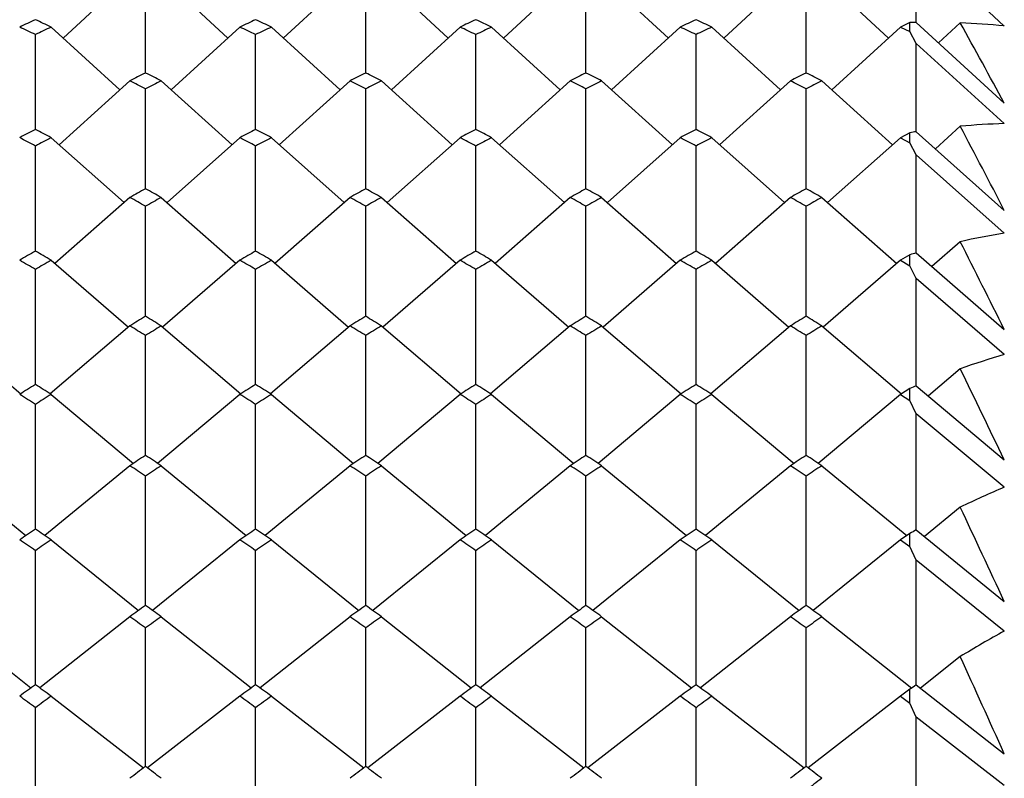
# Model space of a CAD drawing. Units: millimetres. Extents: x 5904 to 7321, y -3075 to -1223.
# Drawn here: x 6778 to 6783, y -1927 to -1923 of the extents above; entities that cross this region are included whole.
import ezdxf

# ---------------------------------------------------------------- set-up
doc = ezdxf.new("R2010")
doc.units = ezdxf.units.MM
doc.styles.get("Standard").update_dxf_attribs({"font": 'trebuc.ttf'})
doc.dimstyles.new('ISO-25', dxfattribs={"dimtxt": 9, "dimasz": 2.5, "dimexe": 2.5, "dimexo": 2, "dimgap": 2.5, "dimtad": 1, "dimtxsty": 'Standard', "dimblk": 'DOT', "dimcen": 2.5, "dimadec": 0, "dimazin": 0, "dimtfac": 1, "dimtmove": 0, "dimatfit": 3, "dimfxl": 1, "dimarcsym": 0})

# ---------------------------------------------------------------- blocks, each defined once
blk = doc.blocks.new('_Dot')
at = {"color": 0, "linetype": 'ByBlock', "lineweight": -2}
blk.add_line((-0.5, 0), (-1, 0), dxfattribs=at)
at = {"color": 0, "linetype": 'ByBlock', "const_width": 0.5}
blk.add_lwpolyline([(-0.25, 0, 1), (0.25, 0, 1)], format="xyb", close=True, dxfattribs=at)
blk = doc.blocks.new('*D21')
at = {"color": 0, "lineweight": -2, "transparency": 16777216}
for p, q in [((6778.1959, -1535.7131), (6496.4594, -1535.7131)), ((6498.9594, -1543.7131), (6498.9594, -2624.9381)), ((6638.1959, -2632.9381), (6496.4594, -2632.9381))]:
    blk.add_line(p, q, dxfattribs=at)
at = {"layer": 'Defpoints', "color": 0, "transparency": 16777216}
for p in [(6780.1959, -1535.7131), (6498.9594, -2632.9381), (6640.1959, -2632.9381)]:
    blk.add_point(p, dxfattribs=at)
at = {"color": 0, "lineweight": -2, "transparency": 16777216, "xscale": 8, "yscale": 8, "zscale": 8}
for p, rotation in [((6498.9594, -1535.7131), 90), ((6498.9594, -2632.9381), 270)]:
    blk.add_blockref('_Dot', p, dxfattribs=dict(at, rotation=rotation))
at = {"lineweight": 9, "transparency": 16777216, "insert": (6480.6463, -2024.3256), "char_height": 15, "attachment_point": 2, "rotation": 90}
blk.add_mtext('1097', dxfattribs=at)

msp = doc.modelspace()

# ---------------------------------------------------------------- linework, layer by layer
at = {"color": 2, "linetype": 'Continuous'}
for p, q in [((6783.0293, -1923.1364), (6783.0293, -1922.7202)), ((6783.4959, -1923.155), (6783.0293, -1922.7202)), ((6778.8626, -1922.8922), (6778.5092, -1923.2187)), ((6779.0293, -1922.8922), (6779.3826, -1923.2187)), ((6780.0293, -1922.8922), (6779.6759, -1923.2187)), ((6780.1959, -1922.8922), (6780.5493, -1923.2187)), ((6781.1959, -1922.8922), (6780.8425, -1923.2187)), ((6781.3626, -1922.8922), (6781.716, -1923.2187)), ((6782.3626, -1922.8922), (6782.0092, -1923.2187)), ((6782.5293, -1922.8922), (6782.8826, -1923.2187)), ((6778.9459, -1923.4042), (6778.9459, -1922.9296)), ((6780.1126, -1923.4042), (6780.1126, -1922.9296)), ((6781.2793, -1923.4042), (6781.2793, -1922.9296)), ((6782.4459, -1923.4042), (6782.4459, -1922.9296)), ((6778.4459, -1923.1609), (6778.8099, -1923.4934)), ((6779.4459, -1923.1609), (6779.0819, -1923.4934)), ((6779.6126, -1923.1609), (6779.9766, -1923.4934)), ((6780.6126, -1923.1609), (6780.2486, -1923.4934)), ((6780.7793, -1923.1609), (6781.1432, -1923.4934)), ((6781.7793, -1923.1609), (6781.4153, -1923.4934)), ((6781.9459, -1923.1609), (6782.3099, -1923.4934)), ((6782.9459, -1923.1609), (6782.5819, -1923.4934)), ((6782.9959, -1923.1372), (6782.9459, -1923.1609)), ((6782.9459, -1923.1609), (6782.9959, -1923.1847)), ((6782.9959, -1923.1847), (6782.9959, -1923.1372)), ((6783.0293, -1923.1364), (6783.4959, -1923.5637)), ((6783.2626, -1923.1386), (6783.1476, -1923.2448)), ((6778.3626, -1923.7029), (6778.3626, -1923.2006)), ((6779.5293, -1923.7029), (6779.5293, -1923.2006)), ((6780.6959, -1923.7029), (6780.6959, -1923.2006)), ((6781.8626, -1923.7029), (6781.8626, -1923.2006)), ((6783.0293, -1923.247), (6782.9959, -1923.1847)), ((6783.0293, -1923.7152), (6783.0293, -1923.247)), ((6783.4959, -1923.6723), (6783.0293, -1923.247)), ((6778.8626, -1923.4459), (6778.4878, -1923.7842)), ((6778.9459, -1924.0176), (6778.9459, -1923.4879)), ((6779.0293, -1923.4459), (6779.4041, -1923.7842)), ((6780.0293, -1923.4459), (6779.6544, -1923.7842)), ((6780.1126, -1924.0176), (6780.1126, -1923.4879)), ((6780.1959, -1923.4459), (6780.5708, -1923.7842)), ((6781.1959, -1923.4459), (6780.8211, -1923.7842)), ((6781.2793, -1924.0176), (6781.2793, -1923.4879)), ((6781.3626, -1923.4459), (6781.7374, -1923.7842)), ((6782.3626, -1923.4459), (6781.9878, -1923.7842)), ((6782.4459, -1924.0176), (6782.4459, -1923.4879)), ((6782.5293, -1923.4459), (6782.9041, -1923.7842)), ((6783.2626, -1923.6866), (6783.1306, -1923.8057)), ((6778.4459, -1923.7469), (6778.8319, -1924.0908)), ((6779.4459, -1923.7469), (6779.06, -1924.0908)), ((6779.6126, -1923.7469), (6779.9986, -1924.0908)), ((6780.6126, -1923.7469), (6780.2266, -1924.0908)), ((6780.7793, -1923.7469), (6781.1652, -1924.0908)), ((6781.7793, -1923.7469), (6781.3933, -1924.0908)), ((6781.9459, -1923.7469), (6782.3319, -1924.0908)), ((6782.9459, -1923.7469), (6782.56, -1924.0908)), ((6782.9959, -1923.7205), (6782.9459, -1923.7469)), ((6782.9459, -1923.7469), (6782.9959, -1923.7735)), ((6782.9959, -1923.7735), (6782.9959, -1923.7205)), ((6783.0293, -1923.7152), (6783.4959, -1924.1321)), ((6778.3626, -1924.3479), (6778.3626, -1923.7912)), ((6779.5293, -1924.3479), (6779.5293, -1923.7912)), ((6780.6959, -1924.3479), (6780.6959, -1923.7912)), ((6781.8626, -1924.3479), (6781.8626, -1923.7912)), ((6783.0293, -1923.8387), (6782.9959, -1923.7735)), ((6783.0293, -1924.3576), (6783.0293, -1923.8387)), ((6783.4959, -1924.2534), (6783.0293, -1923.8387)), ((6778.8626, -1924.0638), (6778.4652, -1924.4131)), ((6778.9459, -1924.6938), (6778.9459, -1924.1104)), ((6779.0293, -1924.0638), (6779.4267, -1924.4131)), ((6780.0293, -1924.0638), (6779.6318, -1924.4131)), ((6780.1126, -1924.6938), (6780.1126, -1924.1104)), ((6780.1959, -1924.0638), (6780.5933, -1924.4131)), ((6781.1959, -1924.0638), (6780.7985, -1924.4131)), ((6781.2793, -1924.6938), (6781.2793, -1924.1104)), ((6781.3626, -1924.0638), (6781.76, -1924.4131)), ((6782.3626, -1924.0638), (6781.9652, -1924.4131)), ((6782.4459, -1924.6938), (6782.4459, -1924.1104)), ((6782.5293, -1924.0638), (6782.9267, -1924.4131)), ((6783.2626, -1924.2982), (6783.1126, -1924.43)), ((6782.9959, -1924.3673), (6782.9459, -1924.3964)), ((6782.9959, -1924.4257), (6782.9959, -1924.3673)), ((6783.0293, -1924.3576), (6783.4959, -1924.763)), ((6778.4459, -1924.3964), (6778.8551, -1924.7508)), ((6779.4459, -1924.3964), (6779.0367, -1924.7508)), ((6779.6126, -1924.3964), (6780.0218, -1924.7508)), ((6780.6126, -1924.3964), (6780.2034, -1924.7508)), ((6780.7793, -1924.3964), (6781.1885, -1924.7508)), ((6781.7793, -1924.3964), (6781.3701, -1924.7508)), ((6781.9459, -1924.3964), (6782.3551, -1924.7508)), ((6782.9459, -1924.3964), (6782.5367, -1924.7508)), ((6782.9459, -1924.3964), (6782.9959, -1924.4257)), ((6783.0293, -1924.4936), (6782.9959, -1924.4257)), ((6778.3626, -1925.05), (6778.3626, -1924.4452)), ((6779.5293, -1925.05), (6779.5293, -1924.4452)), ((6780.6959, -1925.05), (6780.6959, -1924.4452)), ((6781.8626, -1925.05), (6781.8626, -1924.4452)), ((6783.0293, -1925.058), (6783.0293, -1924.4936)), ((6783.4959, -1924.8965), (6783.0293, -1924.4936)), ((6777.8626, -1924.7444), (6778.2846, -1925.1043)), ((6778.8626, -1924.7444), (6778.4406, -1925.1043)), ((6779.0293, -1924.7444), (6779.4513, -1925.1043)), ((6780.0293, -1924.7444), (6779.6072, -1925.1043)), ((6780.1959, -1924.7444), (6780.6179, -1925.1043)), ((6781.1959, -1924.7444), (6780.7739, -1925.1043)), ((6781.3626, -1924.7444), (6781.7846, -1925.1043)), ((6782.3626, -1924.7444), (6781.9406, -1925.1043)), ((6782.5293, -1924.7444), (6782.9513, -1925.1043)), ((6778.9459, -1925.4309), (6778.9459, -1924.7954)), ((6780.1126, -1925.4309), (6780.1126, -1924.7954)), ((6781.2793, -1925.4309), (6781.2793, -1924.7954)), ((6782.4459, -1925.4309), (6782.4459, -1924.7954)), ((6783.2626, -1924.9718), (6783.0935, -1925.116)), ((6778.3626, -1925.0548), (6778.3626, -1925.05)), ((6779.5293, -1925.0548), (6779.5293, -1925.05)), ((6780.6959, -1925.0548), (6780.6959, -1925.05)), ((6781.8626, -1925.0548), (6781.8626, -1925.05)), ((6782.9959, -1925.0759), (6782.9459, -1925.1077)), ((6782.9959, -1925.1395), (6782.9959, -1925.0759)), ((6783.0293, -1925.0619), (6783.0293, -1925.058)), ((6783.0293, -1925.0619), (6783.4959, -1925.4546)), ((6778.4459, -1925.1077), (6778.8817, -1925.4732)), ((6779.4459, -1925.1077), (6779.0101, -1925.4732)), ((6779.6126, -1925.1077), (6780.0484, -1925.4732)), ((6780.6126, -1925.1077), (6780.1768, -1925.4732)), ((6780.7793, -1925.1077), (6781.2151, -1925.4732)), ((6781.7793, -1925.1077), (6781.3434, -1925.4732)), ((6781.9459, -1925.1077), (6782.3817, -1925.4732)), ((6782.9459, -1925.1077), (6782.5101, -1925.4732)), ((6782.9459, -1925.1077), (6782.9959, -1925.1395)), ((6783.0293, -1925.21), (6782.9959, -1925.1395)), ((6778.3626, -1925.8216), (6778.3626, -1925.1608)), ((6779.5293, -1925.8216), (6779.5293, -1925.1608)), ((6780.6959, -1925.8216), (6780.6959, -1925.1608)), ((6781.8626, -1925.8216), (6781.8626, -1925.1608)), ((6783.0293, -1925.826), (6783.0293, -1925.21)), ((6783.4959, -1925.6), (6783.0293, -1925.21)), ((6777.8626, -1925.4858), (6778.312, -1925.8562)), ((6778.8626, -1925.4858), (6778.4132, -1925.8562)), ((6779.0293, -1925.4858), (6779.4787, -1925.8562)), ((6780.0293, -1925.4858), (6779.5798, -1925.8562)), ((6780.1959, -1925.4858), (6780.6454, -1925.8562)), ((6781.1959, -1925.4858), (6780.7465, -1925.8562)), ((6781.3626, -1925.4858), (6781.812, -1925.8562)), ((6782.3626, -1925.4858), (6781.9132, -1925.8562)), ((6782.5293, -1925.4858), (6782.9787, -1925.8562)), ((6778.9459, -1926.2268), (6778.9459, -1925.541)), ((6780.1126, -1926.2268), (6780.1126, -1925.541)), ((6781.2793, -1926.2268), (6781.2793, -1925.541)), ((6782.4459, -1926.2268), (6782.4459, -1925.541)), ((6783.2626, -1925.7056), (6783.0732, -1925.8617)), ((6783.0293, -1925.826), (6783.4959, -1926.205)), ((6778.4459, -1925.8787), (6778.9088, -1926.2531)), ((6779.4459, -1925.8787), (6778.983, -1926.2531)), ((6779.6126, -1925.8787), (6780.0755, -1926.2531)), ((6780.6126, -1925.8787), (6780.1497, -1926.2531)), ((6780.7793, -1925.8787), (6781.2421, -1926.2531)), ((6781.7793, -1925.8787), (6781.3164, -1926.2531)), ((6781.9459, -1925.8787), (6782.4088, -1926.2531)), ((6782.9459, -1925.8787), (6782.483, -1926.2531)), ((6782.9959, -1925.8444), (6782.9459, -1925.8787)), ((6782.9459, -1925.8787), (6782.9959, -1925.913)), ((6782.9959, -1925.913), (6782.9959, -1925.8444)), ((6778.3626, -1926.6462), (6778.3626, -1925.936)), ((6779.5293, -1926.6462), (6779.5293, -1925.936)), ((6780.6959, -1926.6462), (6780.6959, -1925.936)), ((6781.8626, -1926.6462), (6781.8626, -1925.936)), ((6783.0293, -1925.9858), (6782.9959, -1925.913)), ((6783.0293, -1926.6479), (6783.0293, -1925.9858)), ((6783.4959, -1926.3619), (6783.0293, -1925.9858)), ((6777.8626, -1926.2859), (6778.3388, -1926.6637)), ((6778.8626, -1926.2859), (6778.3864, -1926.6637)), ((6779.0293, -1926.2859), (6779.5054, -1926.6637)), ((6780.0293, -1926.2859), (6779.5531, -1926.6637)), ((6780.1959, -1926.2859), (6780.6721, -1926.6637)), ((6781.1959, -1926.2859), (6780.7198, -1926.6637)), ((6781.3626, -1926.2859), (6781.8388, -1926.6637)), ((6782.3626, -1926.2859), (6781.8864, -1926.6637)), ((6782.5293, -1926.2859), (6783.0057, -1926.6639)), ((6778.9459, -1927.0795), (6778.9459, -1926.3452)), ((6780.1126, -1927.0795), (6780.1126, -1926.3452)), ((6781.2793, -1927.0795), (6781.2793, -1926.3452)), ((6782.4459, -1927.0795), (6782.4459, -1926.3452)), ((6783.2626, -1926.4975), (6783.0513, -1926.6651)), ((6782.9959, -1926.6706), (6782.9459, -1926.7073)), ((6782.9959, -1926.7441), (6782.9959, -1926.6706)), ((6783.0293, -1926.6479), (6783.4959, -1927.0121)), ((6778.4459, -1926.7073), (6778.9353, -1927.0876)), ((6779.4459, -1926.7073), (6778.9566, -1927.0876)), ((6779.6126, -1926.7073), (6780.1019, -1927.0876)), ((6780.6126, -1926.7073), (6780.1233, -1927.0876)), ((6780.7793, -1926.7073), (6781.2686, -1927.0876)), ((6781.7793, -1926.7073), (6781.2899, -1927.0876)), ((6781.9459, -1926.7073), (6782.4353, -1927.0876)), ((6782.9459, -1926.7073), (6782.4566, -1927.0876)), ((6782.9459, -1926.7073), (6782.9959, -1926.7441)), ((6778.3626, -1927.5212), (6778.3626, -1926.7686)), ((6779.5293, -1927.5212), (6779.5293, -1926.7686)), ((6780.6959, -1927.5212), (6780.6959, -1926.7686)), ((6781.8626, -1927.5212), (6781.8626, -1926.7686)), ((6783.0293, -1926.819), (6782.9959, -1926.7441)), ((6783.0293, -1927.5212), (6783.0293, -1926.819)), ((6783.4959, -1927.1802), (6783.0293, -1926.819))]:
    msp.add_line(p, q, dxfattribs=at)
for centre, radius, start, end in [((6790.3962, -1948.6911), 28.2597, 115.20279, 115.38966), ((6766.3289, -1948.6911), 28.2597, 64.61034, 64.79721), ((6791.5629, -1948.6911), 28.2597, 115.20279, 115.38966), ((6767.4956, -1948.6911), 28.2597, 64.61034, 64.79721), ((6792.7296, -1948.6911), 28.2597, 115.20279, 115.38966), ((6768.6623, -1948.6911), 28.2597, 64.61034, 64.79721), ((6793.8962, -1948.6911), 28.2597, 115.20279, 115.38966), ((6769.8289, -1948.6911), 28.2597, 64.61034, 64.79721), ((6766.0857, -1948.8524), 28.4383, 64.42435, 64.61034), ((6790.6395, -1948.8524), 28.4383, 115.38966, 115.57565), ((6767.2524, -1948.8524), 28.4383, 64.42435, 64.61034), ((6791.8061, -1948.8524), 28.4383, 115.38966, 115.57565), ((6768.419, -1948.8524), 28.4383, 64.42435, 64.61034), ((6792.9728, -1948.8524), 28.4383, 115.38966, 115.57565), ((6769.5857, -1948.8524), 28.4383, 64.42435, 64.61034), ((6794.1395, -1948.8524), 28.4383, 115.38966, 115.57565), ((6783.1096, -1926.9277), 3.7922, 91.2134, 91.7172), ((6783.1071, -1927.0258), 3.8903, 84.2632, 87.7087), ((6716.9684, -1959.8031), 75.7575, 28.578367, 28.945123), ((6792.1292, -1949.8547), 29.5538, 116.49227, 116.67293), ((6765.7626, -1949.8547), 29.5538, 63.32707, 63.50773), ((6793.2959, -1949.8547), 29.5538, 116.49227, 116.67293), ((6766.9293, -1949.8547), 29.5538, 63.32707, 63.50773), ((6794.4625, -1949.8547), 29.5538, 116.49227, 116.67293), ((6768.096, -1949.8547), 29.5538, 63.32707, 63.50773), ((6795.6292, -1949.8547), 29.5538, 116.49227, 116.67293), ((6769.2626, -1949.8547), 29.5538, 63.32707, 63.50773), ((6765.5091, -1950.0275), 29.7473, 63.14731, 63.32707), ((6792.3827, -1950.0275), 29.7473, 116.67293, 116.85269), ((6766.6758, -1950.0275), 29.7473, 63.14731, 63.32707), ((6793.5494, -1950.0275), 29.7473, 116.67293, 116.85269), ((6767.8425, -1950.0275), 29.7473, 63.14731, 63.32707), ((6794.716, -1950.0275), 29.7473, 116.67293, 116.85269), ((6769.0091, -1950.0275), 29.7473, 63.14731, 63.32707), ((6795.8827, -1950.0275), 29.7473, 116.67293, 116.85269), ((6783.6127, -1927.5), 3.8295, 91.7471, 95.2452), ((6699.2969, -1967.9423), 94.9147, 27.488722, 27.792336), ((6792.7697, -1951.1001), 30.9543, 117.73814, 117.91256), ((6763.691, -1951.2848), 31.1634, 61.91392, 62.08744), ((6763.9555, -1951.1001), 30.9543, 62.08744, 62.26186), ((6793.0342, -1951.2848), 31.1634, 117.91256, 118.08608), ((6793.9364, -1951.1001), 30.9543, 117.73814, 117.91256), ((6764.8576, -1951.2848), 31.1634, 61.91392, 62.08744), ((6765.1221, -1951.1001), 30.9543, 62.08744, 62.26186), ((6794.2009, -1951.2848), 31.1634, 117.91256, 118.08608), ((6795.103, -1951.1001), 30.9543, 117.73814, 117.91256), ((6766.0243, -1951.2848), 31.1634, 61.91392, 62.08744), ((6766.2888, -1951.1001), 30.9543, 62.08744, 62.26186), ((6795.3676, -1951.2848), 31.1634, 117.91256, 118.08608), ((6796.2697, -1951.1001), 30.9543, 117.73814, 117.91256), ((6767.191, -1951.2848), 31.1634, 61.91392, 62.08744), ((6767.4555, -1951.1001), 30.9543, 62.08744, 62.26186), ((6796.5342, -1951.2848), 31.1634, 117.91256, 118.08608), ((6783.6187, -1927.5459), 3.8758, 98.7484, 99.2473), ((6794.6564, -1952.4298), 32.4665, 118.94035, 119.10853), ((6763.2354, -1952.4298), 32.4665, 60.89147, 61.05965), ((6795.8231, -1952.4298), 32.4665, 118.94035, 119.10853), ((6764.4021, -1952.4298), 32.4665, 60.89147, 61.05965), ((6796.9897, -1952.4298), 32.4665, 118.94035, 119.10853), ((6765.5688, -1952.4298), 32.4665, 60.89147, 61.05965), ((6798.1564, -1952.4298), 32.4665, 118.94035, 119.10853), ((6766.7354, -1952.4298), 32.4665, 60.89147, 61.05965), ((6762.9591, -1952.6268), 32.692, 60.72417, 60.89147), ((6794.9328, -1952.6268), 32.692, 119.10853, 119.27583), ((6764.1257, -1952.6268), 32.692, 60.72417, 60.89147), ((6796.0994, -1952.6268), 32.692, 119.10853, 119.27583), ((6765.2924, -1952.6268), 32.692, 60.72417, 60.89147), ((6797.2661, -1952.6268), 32.692, 119.10853, 119.27583), ((6766.4591, -1952.6268), 32.692, 60.72417, 60.89147), ((6798.4328, -1952.6268), 32.692, 119.10853, 119.27583), ((6784.1275, -1928.1691), 3.9663, 99.1629, 102.5958), ((6676.1035, -1978.385), 120.0352, 26.533387, 26.78163), ((6795.4617, -1953.8466), 34.0961, 120.09904, 120.26103), ((6761.2635, -1953.8466), 34.0961, 59.73897, 59.90096), ((6796.6283, -1953.8466), 34.0961, 120.09904, 120.26103), ((6762.4302, -1953.8466), 34.0961, 59.73897, 59.90096), ((6797.795, -1953.8466), 34.0961, 120.09904, 120.26103), ((6763.5968, -1953.8466), 34.0961, 59.73897, 59.90096), ((6798.9617, -1953.8466), 34.0961, 120.09904, 120.26103), ((6764.7635, -1953.8466), 34.0961, 59.73897, 59.90096), ((6784.1764, -1928.3663), 4.1696, 105.9695, 106.4465), ((6760.9745, -1954.0563), 34.3389, 59.57785, 59.73897), ((6795.7507, -1954.0563), 34.3389, 120.26103, 120.42215), ((6762.1412, -1954.0563), 34.3389, 59.57785, 59.73897), ((6796.9173, -1954.0563), 34.3389, 120.26103, 120.42215), ((6763.3078, -1954.0563), 34.3389, 59.57785, 59.73897), ((6798.084, -1954.0563), 34.3389, 120.26103, 120.42215), ((6764.4745, -1954.0563), 34.3389, 59.57785, 59.73897), ((6799.2507, -1954.0563), 34.3389, 120.26103, 120.42215), ((6797.5247, -1955.3535), 35.8495, 121.21455, 121.37041), ((6760.3671, -1955.3535), 35.8495, 58.62959, 58.78545), ((6798.6914, -1955.3535), 35.8495, 121.21455, 121.37041), ((6761.5338, -1955.3535), 35.8495, 58.62959, 58.78545), ((6799.8581, -1955.3535), 35.8495, 121.21455, 121.37041), ((6762.7004, -1955.3535), 35.8495, 58.62959, 58.78545), ((6801.0247, -1955.3535), 35.8495, 121.21455, 121.37041), ((6763.8671, -1955.3535), 35.8495, 58.62959, 58.78545), ((6760.0646, -1955.5763), 36.1105, 58.4746, 58.62959), ((6797.8273, -1955.5763), 36.1105, 121.37041, 121.5254), ((6761.2313, -1955.5763), 36.1105, 58.4746, 58.62959), ((6798.9939, -1955.5763), 36.1105, 121.37041, 121.5254), ((6762.3979, -1955.5763), 36.1105, 58.4746, 58.62959), ((6800.1606, -1955.5763), 36.1105, 121.37041, 121.5254), ((6763.5646, -1955.5763), 36.1105, 58.4746, 58.62959), ((6801.3273, -1955.5763), 36.1105, 121.37041, 121.5254), ((6784.7076, -1929.0495), 4.3261, 106.2647, 109.5124), ((6644.5817, -1992.3001), 154.1606, 25.696852, 25.896131), ((6798.5186, -1956.954), 37.7335, 122.28735, 122.43715), ((6758.2066, -1956.954), 37.7335, 57.56285, 57.71265), ((6799.6852, -1956.954), 37.7335, 122.28735, 122.43715), ((6759.3733, -1956.954), 37.7335, 57.56285, 57.71265), ((6800.8519, -1956.954), 37.7335, 122.28735, 122.43715), ((6760.54, -1956.954), 37.7335, 57.56285, 57.71265), ((6802.0186, -1956.954), 37.7335, 122.28735, 122.43715), ((6761.7066, -1956.954), 37.7335, 57.56285, 57.71265), ((6784.8335, -1929.3817), 4.6814, 112.6687, 113.1116), ((6757.8896, -1957.1905), 38.0138, 57.41391, 57.56285), ((6798.8355, -1957.1905), 38.0138, 122.43715, 122.58609), ((6759.0563, -1957.1905), 38.0138, 57.41391, 57.56285), ((6800.0022, -1957.1905), 38.0138, 122.43715, 122.58609), ((6760.223, -1957.1905), 38.0138, 57.41391, 57.56285), ((6801.1689, -1957.1905), 38.0138, 122.43715, 122.58609), ((6761.3896, -1957.1905), 38.0138, 57.41391, 57.56285), ((6802.3355, -1957.1905), 38.0138, 122.43715, 122.58609), ((6800.7832, -1958.6521), 39.7557, 123.31802, 123.46187), ((6757.1087, -1958.6521), 39.7557, 56.53813, 56.68198), ((6801.9498, -1958.6521), 39.7557, 123.31802, 123.46187), ((6758.2753, -1958.6521), 39.7557, 56.53813, 56.68198), ((6803.1165, -1958.6521), 39.7557, 123.31802, 123.46187), ((6759.442, -1958.6521), 39.7557, 56.53813, 56.68198), ((6804.2832, -1958.6521), 39.7557, 123.31802, 123.46187), ((6760.6087, -1958.6521), 39.7557, 56.53813, 56.68198), ((6756.7762, -1958.9029), 40.0564, 56.39514, 56.53813), ((6801.1156, -1958.9029), 40.0564, 123.46187, 123.60486), ((6757.9429, -1958.9029), 40.0564, 56.39514, 56.53813), ((6802.2823, -1958.9029), 40.0564, 123.46187, 123.60486), ((6759.1096, -1958.9029), 40.0564, 56.39514, 56.53813), ((6803.4489, -1958.9029), 40.0564, 123.46187, 123.60486), ((6760.2762, -1958.9029), 40.0564, 56.39514, 56.53813), ((6804.6156, -1958.9029), 40.0564, 123.46187, 123.60486), ((6785.3977, -1930.1139), 4.8982, 112.8468, 115.8429), ((6599.4853, -2011.8783), 202.9774, 24.966175, 25.121768), ((6801.9925, -1960.4523), 41.9243, 124.30728, 124.44527), ((6754.7327, -1960.4523), 41.9243, 55.55473, 55.69272), ((6803.1591, -1960.4523), 41.9243, 124.30728, 124.44527), ((6755.8994, -1960.4523), 41.9243, 55.55473, 55.69272), ((6804.3258, -1960.4523), 41.9243, 124.30728, 124.44527), ((6757.0661, -1960.4523), 41.9243, 55.55473, 55.69272), ((6805.4925, -1960.4523), 41.9243, 124.30728, 124.44527), ((6758.2327, -1960.4523), 41.9243, 55.55473, 55.69272), ((6785.6376, -1930.5855), 5.4273, 118.7236, 119.1257), ((6754.3838, -1960.718), 42.2466, 55.41757, 55.55473), ((6802.3414, -1960.718), 42.2466, 124.44527, 124.58243), ((6755.5504, -1960.718), 42.2466, 55.41757, 55.55473), ((6803.5081, -1960.718), 42.2466, 124.44527, 124.58243), ((6756.7171, -1960.718), 42.2466, 55.41757, 55.55473), ((6804.6747, -1960.718), 42.2466, 124.44527, 124.58243), ((6757.8838, -1960.718), 42.2466, 55.41757, 55.55473), ((6805.8414, -1960.718), 42.2466, 124.44527, 124.58243), ((6804.4875, -1962.3594), 44.2486, 125.25591, 125.38816), ((6753.4043, -1962.3594), 44.2486, 54.61184, 54.74409), ((6805.6542, -1962.3594), 44.2486, 125.25591, 125.38816), ((6754.571, -1962.3594), 44.2486, 54.61184, 54.74409), ((6806.8208, -1962.3594), 44.2486, 125.25591, 125.38816), ((6755.7377, -1962.3594), 44.2486, 54.61184, 54.74409), ((6807.9875, -1962.3594), 44.2486, 125.25591, 125.38816), ((6756.9043, -1962.3594), 44.2486, 54.61184, 54.74409), ((6753.0377, -1962.641), 44.5939, 54.4804, 54.61184), ((6804.8541, -1962.641), 44.5939, 125.38816, 125.5196), ((6754.2044, -1962.641), 44.5939, 54.4804, 54.61184), ((6806.0208, -1962.641), 44.5939, 125.38816, 125.5196), ((6755.371, -1962.641), 44.5939, 54.4804, 54.61184), ((6807.1875, -1962.641), 44.5939, 125.38816, 125.5196), ((6756.5377, -1962.641), 44.5939, 54.4804, 54.61184), ((6808.3541, -1962.641), 44.5939, 125.38816, 125.5196), ((6786.2446, -1931.3623), 5.706, 118.7977, 121.5076), ((6529.7223, -2041.7583), 278.5099, 24.330562, 24.446811), ((6805.9434, -1964.3794), 46.7385, 126.16476, 126.2914), ((6750.7818, -1964.3794), 46.7385, 53.7086, 53.83524), ((6807.1101, -1964.3794), 46.7385, 126.16476, 126.2914), ((6751.9484, -1964.3794), 46.7385, 53.7086, 53.83524), ((6808.2768, -1964.3794), 46.7385, 126.16476, 126.2914), ((6753.1151, -1964.3794), 46.7385, 53.7086, 53.83524), ((6809.4434, -1964.3794), 46.7385, 126.16476, 126.2914), ((6754.2818, -1964.3794), 46.7385, 53.7086, 53.83524), ((6786.633, -1931.972), 6.4291, 124.09293, 124.45241), ((6750.3962, -1964.6775), 47.1084, 53.58275, 53.7086), ((6806.329, -1964.6775), 47.1084, 126.2914, 126.41725), ((6751.5628, -1964.6775), 47.1084, 53.58275, 53.7086), ((6807.4957, -1964.6775), 47.1084, 126.2914, 126.41725), ((6752.7295, -1964.6775), 47.1084, 53.58275, 53.7086), ((6808.6623, -1964.6775), 47.1084, 126.2914, 126.41725), ((6753.8962, -1964.6775), 47.1084, 53.58275, 53.7086), ((6809.829, -1964.6775), 47.1084, 126.2914, 126.41725), ((6808.7028, -1966.5185), 49.4055, 127.03472, 127.15588), ((6749.1891, -1966.5185), 49.4055, 52.84412, 52.96528), ((6809.8695, -1966.5185), 49.4055, 127.03472, 127.15588), ((6750.3557, -1966.5185), 49.4055, 52.84412, 52.96528), ((6811.0361, -1966.5185), 49.4055, 127.03472, 127.15588), ((6751.5224, -1966.5185), 49.4055, 52.84412, 52.96528), ((6812.2028, -1966.5185), 49.4055, 127.03472, 127.15588), ((6752.6891, -1966.5185), 49.4055, 52.84412, 52.96528), ((6812.6087, -1966.8342), 49.8016, 127.15588, 127.27627)]:
    msp.add_arc(centre, radius, start, end, dxfattribs=at)

# ---------------------------------------------------------------- dimensions: what is measured, and where the dimension line sits
at = {"color": 5, "lineweight": 9}
dim = msp.add_linear_dim(base=(6498.9594, -2632.9381), p1=(6780.1959, -1535.7131), p2=(6640.1959, -2632.9381), angle=270, dimstyle='ISO-25', override={"dimtxt": 15, "dimasz": 8, "dimgap": 3, "dimdec": 0, "dimblk1": 'Dot', "dimblk2": 'Dot', "dimsah": 1, "dimclrt": 256}, dxfattribs=at)
dim.commit()
dim.dimension.update_dxf_attribs({"geometry": '*D21', "text_midpoint": (6498.9594, -2024.3256), "dimtype": 160})

doc.saveas('drawing.dxf')
